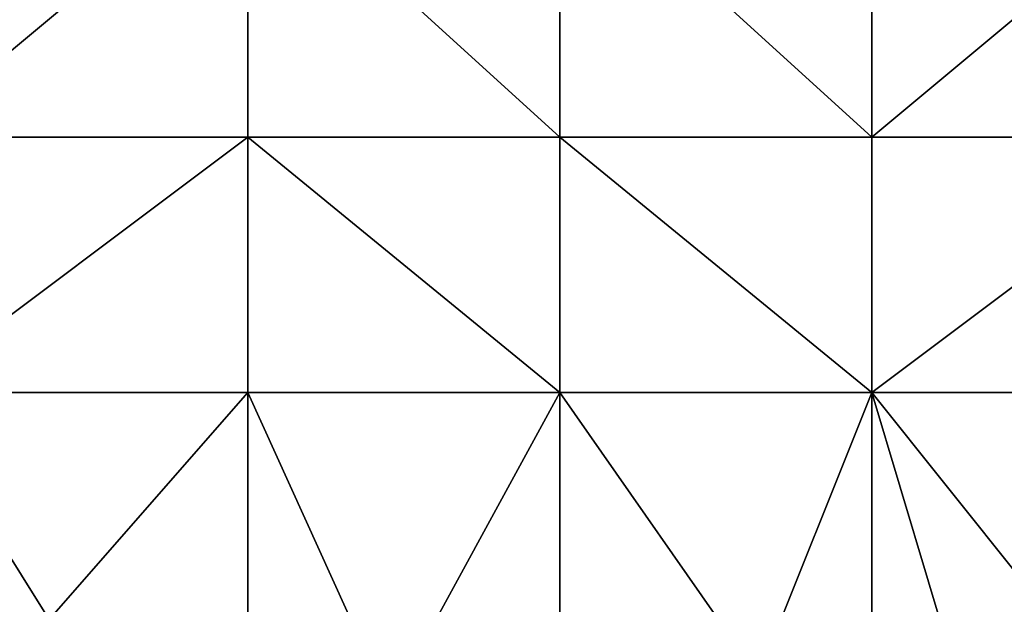
# Model space of a CAD drawing. Units: metres. Extents: x 75000 to 75625, y 344500 to 345000.
# Drawn here: x 75531 to 75566, y 344809 to 344829 of the extents above; entities that cross this region are included whole.
import ezdxf

# ---------------------------------------------------------------- set-up
doc = ezdxf.new("R2010")
doc.units = ezdxf.units.M
doc.layers.add('Terrain', color=15, linetype='Continuous')

msp = doc.modelspace()

# ---------------------------------------------------------------- linework, layer by layer
at = {"layer": 'Terrain'}
for points in [[(75527, 344835, 325.89), (75527, 344825, 325.29), (75539, 344835, 325.61), (75527, 344835, 325.89)], [(75539, 344835, 325.61), (75527, 344825, 325.29), (75539, 344825, 325.13), (75539, 344835, 325.61)], [(75550, 344825, 324.96), (75539, 344835, 325.61), (75539, 344825, 325.13), (75550, 344825, 324.96)], [(75550, 344835, 325.28), (75539, 344835, 325.61), (75550, 344825, 324.96), (75550, 344835, 325.28)], [(75550, 344835, 325.28), (75550, 344825, 324.96), (75561, 344825, 324.78), (75550, 344835, 325.28)], [(75561, 344835, 325.1), (75550, 344835, 325.28), (75561, 344825, 324.78), (75561, 344835, 325.1)], [(75561, 344825, 324.78), (75573, 344825, 324.56), (75573, 344835, 324.95), (75561, 344825, 324.78)], [(75561, 344835, 325.1), (75561, 344825, 324.78), (75573, 344835, 324.95), (75561, 344835, 325.1)], [(75527, 344825, 325.29), (75527, 344816, 325.06), (75539, 344825, 325.13), (75527, 344825, 325.29)], [(75539, 344825, 325.13), (75527, 344816, 325.06), (75539, 344816, 324.87), (75539, 344825, 325.13)], [(75539, 344825, 325.13), (75539, 344816, 324.87), (75550, 344816, 324.68), (75539, 344825, 325.13)], [(75550, 344825, 324.96), (75539, 344825, 325.13), (75550, 344816, 324.68), (75550, 344825, 324.96)], [(75550, 344825, 324.96), (75550, 344816, 324.68), (75561, 344816, 324.43), (75550, 344825, 324.96)], [(75561, 344825, 324.78), (75550, 344825, 324.96), (75561, 344816, 324.43), (75561, 344825, 324.78)], [(75561, 344825, 324.78), (75561, 344816, 324.43), (75573, 344825, 324.56), (75561, 344825, 324.78)], [(75573, 344825, 324.56), (75561, 344816, 324.43), (75573, 344816, 324.26), (75573, 344825, 324.56)], [(75527, 344807, 324.75), (75532, 344808, 324.75), (75527, 344816, 325.06), (75527, 344807, 324.75)], [(75532, 344808, 324.75), (75539, 344816, 324.87), (75527, 344816, 325.06), (75532, 344808, 324.75)], [(75539, 344807, 324.5), (75539, 344816, 324.87), (75532, 344808, 324.75), (75539, 344807, 324.5)], [(75544, 344805, 324.31), (75550, 344816, 324.68), (75539, 344816, 324.87), (75544, 344805, 324.31)], [(75544, 344805, 324.31), (75539, 344816, 324.87), (75539, 344807, 324.5), (75544, 344805, 324.31)], [(75544, 344805, 324.31), (75550, 344807, 324.24), (75550, 344816, 324.68), (75544, 344805, 324.31)], [(75557, 344806, 324.07), (75561, 344816, 324.43), (75550, 344816, 324.68), (75557, 344806, 324.07)], [(75557, 344806, 324.07), (75550, 344816, 324.68), (75550, 344807, 324.24), (75557, 344806, 324.07)], [(75557, 344806, 324.07), (75561, 344807, 323.99), (75561, 344816, 324.43), (75557, 344806, 324.07)], [(75569, 344806, 323.76), (75561, 344816, 324.43), (75564, 344806, 323.86), (75569, 344806, 323.76)], [(75569, 344806, 323.76), (75573, 344816, 324.26), (75561, 344816, 324.43), (75569, 344806, 323.76)], [(75564, 344806, 323.86), (75561, 344816, 324.43), (75561, 344807, 323.99), (75564, 344806, 323.86)]]:
    msp.add_3dface(points, dxfattribs=at)

doc.saveas('drawing.dxf')
